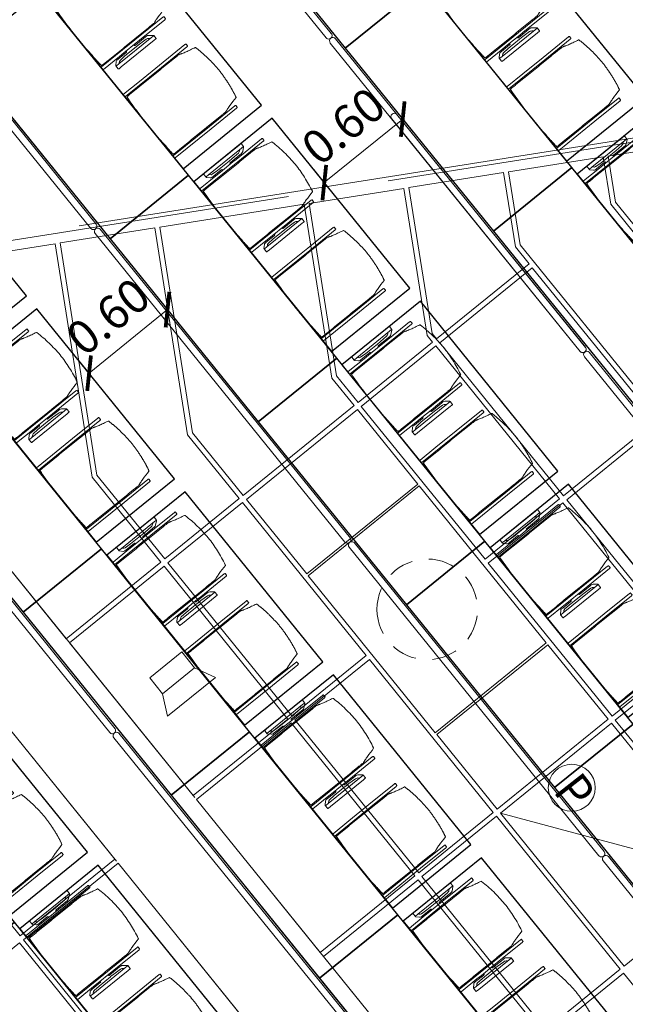
# Model space of a CAD drawing. Units: metres. Extents: x 6047 to 6509, y 343642 to 343961.
# Drawn here: x 6075 to 6079, y 343932 to 343938 of the extents above; entities that cross this region are included whole.
import ezdxf

# ---------------------------------------------------------------- set-up
doc = ezdxf.new("R2010")
doc.units = ezdxf.units.M
doc.header["$LTSCALE"] = 3
doc.header["$PDMODE"] = 35
doc.header["$PDSIZE"] = 0.3
for name, pattern in [('CONTINOUS', [0]), ('DASHED', [0.75, 0.5, -0.25]), ('MITTE', [2, 1.25, -0.25, 0.25, -0.25]), ('VERDECKT', [2.5, 2, -0.5])]:
    doc.linetypes.add(name, pattern=pattern)
doc.layers.get('0').update_dxf_attribs({"linetype": 'CONTINUOUS', "lineweight": 30})
doc.layers.get('Defpoints').update_dxf_attribs({"linetype": 'CONTINUOUS'})
for name, color, linetype, lineweight in [('A_00_Block', 214, 'CONTINUOUS', 0), ('A_01_Bebauung_Bestand', 7, 'CONTINUOUS', 20), ('A_03_DS_Deckensprung', 7, 'MITTE', 0), ('A_03_Geländer Brüstung', 7, 'CONTINUOUS', 0), ('A_03_Technik', 7, 'MITTE', 0), ('A_04_Bühne_Praktikabel_AN', 7, 'CONTINUOUS', 9), ('A_04_Möblierung_Lose', 7, 'CONTINUOUS', 5), ('A_06_DIM_Kotenschnur', 7, 'CONTINUOUS', 5)]:
    doc.layers.add(name, color=color, linetype=linetype, lineweight=lineweight)
for name, color, linetype, lineweight, true_color in [('A_03_DS_Deckenraster', 7, 'VERDECKT', 5, 0xcc0099), ('A_03_DS_Hängepunkte', 7, 'CONTINUOUS', 15, 0x200bda), ('A_03_Lautsprecher', 7, 'CONTINOUS', 15, 0x0066cc)]:
    doc.layers.add(name, color=color, linetype=linetype, lineweight=lineweight, true_color=true_color)
doc.styles.add('ISOCP', font='isocp.shx', dxfattribs={"width": 0.9})
doc.styles.get("Standard").update_dxf_attribs({"font": 'simplex.shx'})
doc.dimstyles.get("Standard").update_dxf_attribs({"dimtxt": 0.2, "dimasz": 0.15, "dimexe": 0.1, "dimexo": 0.0225, "dimgap": 0.09, "dimtad": 1, "dimzin": 0, "dimdsep": 46, "dimtxsty": 'Standard', "dimblk": 'ARCHTICK', "dimcen": 0.09, "dimclrd": 256, "dimclre": 256, "dimadec": 0, "dimazin": 0, "dimtfac": 1, "dimtofl": 0, "dimtmove": 0, "dimatfit": 3, "dimldrblk": 'ARCHTICK', "dimfxl": 0.12, "dimfxlon": 1, "dimtolj": 1, "dimtzin": 0, "dimlwd": 5, "dimlwe": 5, "dimarcsym": 0})

# ---------------------------------------------------------------- blocks, each defined once
blk = doc.blocks.new('C_Grundriss')
at = {"layer": 'A_03_DS_Deckensprung'}
blk.add_line((-6, -7.9692), (-14.4356, -22.5801), dxfattribs=at)
at = {"layer": 'A_04_Bühne_Praktikabel_AN'}
for p, q in [((-9.9261, -9.323), (0.4837, -9.323)), ((-10.4084, -11.123), (8.7555, -11.123)), ((-10.8907, -12.923), (10.8907, -12.923))]:
    blk.add_line(p, q, dxfattribs=at)
blk = doc.blocks.new('AUS_C')
at = {"layer": 'A_03_DS_Deckenraster', "linetype": 'DASHED', "ltscale": 10}
blk.add_circle((0, 0), 29.9, dxfattribs=at)
blk = doc.blocks.new('LS')
at = {"layer": 'A_03_Lautsprecher', "ltscale": 10}
for p, q in [((-12.24, 18.36), (-12.24, -18.36)), ((-12.24, 18.36), (0, 12.24)), ((-12.24, -18.36), (0, -12.24))]:
    blk.add_line(p, q, dxfattribs=at)
at = {"layer": 'A_03_Lautsprecher'}
blk.add_lwpolyline([(0, -12.24), (12.24, -12.24), (12.24, 12.24), (0, 12.24)], close=True, dxfattribs=at)
blk = doc.blocks.new('PZ')
at = {"layer": 'A_03_DS_Hängepunkte', "ltscale": 10}
blk.add_circle((0, 0), 14, dxfattribs=at)
at = {"layer": 'A_03_DS_Hängepunkte', "ltscale": 10, "style": 'ISOCP', "width": 0.9}
blk.add_text('P', height=21, dxfattribs=at).set_placement((-5.37, -10.43))
blk = doc.blocks.new('C_Deckenraster')
at = {"layer": 'A_03_DS_Deckenraster', "ltscale": 0.4}
for p, q in [((-3.5853, -3.4417), (-2.4152, -2.5928)), ((7.1996, -4.7967), (-7.2004, -4.7953)), ((7.1995, -5.3967), (-7.2005, -5.3953))]:
    blk.add_line(p, q, dxfattribs=at)
blk.add_lwpolyline([(-17.2173, -17.0138), (-15.467, -13.9829), (-14.4278, -14.583), (-6.0062, 0.0006), (6.0062, -0.0006), (14.4251, -14.5856), (15.4644, -13.9857), (17.7016, -17.8614)], dxfattribs=at)
for points in [[(-4.815, -0.0596), (-5.9716, -0.0594), (-6.2171, -0.4845), (-5.9765, -0.6234), (-4.8151, -0.6236)], [(-4.8001, -0.6536), (-5.9845, -0.6534), (-6.2321, -0.5105), (-6.5171, -1.0041), (-6.1373, -1.2234), (-4.8001, -1.2236)], [(-6.0151, -1.2534), (-6.1453, -1.2534), (-6.5321, -1.0301), (-6.8172, -1.5237), (-6.0574, -1.9624), (-6.0152, -1.9624)], [(-4.8151, -1.2536), (-5.9851, -1.2534), (-5.9852, -1.9624), (-4.8152, -1.9626)], [(-3.6151, -1.2387), (-4.7851, -1.2386), (-4.7852, -1.9626), (-3.6152, -1.9627)], [(-6.0152, -1.9924), (-6.0654, -1.9924), (-6.8322, -1.5497), (-7.1172, -2.0433), (-6.2182, -2.5624), (-6.0152, -2.5624)], [(-4.8152, -1.9926), (-5.9852, -1.9924), (-5.9852, -2.5624), (-4.8152, -2.5626)], [(-3.6152, -1.9927), (-4.7852, -1.9926), (-4.7852, -2.5626), (-3.6152, -2.5627)], [(-2.4152, -1.9928), (-3.5852, -1.9927), (-3.5852, -2.5627), (-2.4152, -2.5628)], [(-6.0152, -2.5924), (-6.2262, -2.5924), (-7.1322, -2.0693), (-7.5673, -2.8227), (-6.4958, -3.4414), (-6.0153, -3.4414)], [(-5.4152, -2.5925), (-5.9852, -2.5924), (-5.9853, -3.4414), (-5.4153, -3.4415)], [(-5.4003, -3.4415), (-5.4002, -2.5925), (-4.2002, -2.5926), (-4.2003, -3.4416)], [(-3.6152, -2.5927), (-4.1852, -2.5926), (-4.1853, -3.4416), (-3.6153, -3.4417)], [(-2.4152, -2.5928), (-3.5852, -2.5927), (-3.5853, -3.4417), (-2.4153, -3.4418)], [(-6.0153, -3.4714), (-6.5038, -3.4714), (-7.5823, -2.8486), (-7.8673, -3.3422), (-6.6566, -4.0414), (-6.0154, -4.0414)], [(-6.0154, -4.0714), (-6.6647, -4.0714), (-7.8823, -3.3682), (-8.3174, -4.1216), (-7.1507, -4.7953), (-6.0154, -4.7954)], [(-4.8153, -3.4716), (-5.9853, -3.4714), (-5.9854, -4.0414), (-4.8154, -4.0416)], [(-3.6153, -3.4717), (-4.7853, -3.4716), (-4.7854, -4.0416), (-3.6154, -4.0417)], [(-2.4153, -3.4718), (-3.5853, -3.4717), (-3.5854, -4.0417), (-2.4154, -4.0418)], [(-1.2153, -3.4719), (-2.3853, -3.4718), (-2.3854, -4.0418), (-1.2154, -4.0419)], [(-4.8154, -4.0716), (-5.9854, -4.0714), (-5.9854, -4.7954), (-4.8154, -4.7956)], [(-3.6154, -4.0717), (-4.7854, -4.0716), (-4.7854, -4.7956), (-3.6154, -4.7957)], [(-2.4154, -4.0718), (-3.5854, -4.0717), (-3.5854, -4.7957), (-2.4154, -4.7958)], [(-4.8155, -5.3956), (-5.9855, -5.3954), (-5.9856, -6.1194), (-4.8156, -6.1196)], [(-3.6155, -5.3957), (-4.7855, -5.3956), (-4.7856, -6.1196), (-3.6156, -6.1197)], [(-3.6156, -6.1497), (-4.7856, -6.1496), (-4.7856, -6.7196), (-3.6156, -6.7197)]]:
    blk.add_lwpolyline(points, close=True, dxfattribs=at)
at = {"layer": 'A_03_DS_Deckenraster', "ltscale": 10, "xscale": -0.009999999999999998, "yscale": 0.009999999999999998, "zscale": 0.009999999999999998, "rotation": 359.9946930111165}
blk.add_blockref('AUS_C', (-4.8003, -3.0171), dxfattribs=at)
at = {"layer": 'A_03_DS_Hängepunkte', "ltscale": 10, "xscale": 0.01000000000151472, "yscale": 0.01000000000151472, "zscale": 0.01000000000151472, "rotation": 359.1}
blk.add_blockref('PZ', (-3.4353, -3.0172), dxfattribs=at)
at = {"layer": 'A_03_Lautsprecher', "ltscale": 10, "xscale": -0.009999999999999998, "yscale": 0.009999999999999998, "zscale": 0.009999999999999998, "rotation": 359.9946930111165}
blk.add_blockref('LS', (-5.4004, -4.4335), dxfattribs=at)
blk = doc.blocks.new('Stuhl (mL) GR')
at = {"layer": 'A_04_Möblierung_Lose', "linetype": 'Continuous'}
for p, q in [((-24.4, 27.96), (-24.4, 47.35)), ((-24.36, 47.78), (-24.39, 47.39)), ((-22.84, 47.98), (-24.16, 47.98)), ((-24.16, 47.98), (-24.16, 47.97)), ((-22.84, 47.98), (-22.84, 47.97)), ((-22.61, 47.39), (-22.64, 47.78)), ((-22.6, 47.35), (-22.6, 27.96)), ((22.6, 0.44), (22.6, 47.35)), ((22.64, 47.78), (22.61, 47.39)), ((24.16, 47.98), (22.84, 47.98)), ((22.84, 47.98), (22.84, 47.97)), ((24.16, 47.98), (24.16, 47.97)), ((24.39, 47.39), (24.36, 47.78)), ((24.4, 47.35), (24.4, 27.96)), ((-29.9, 34.68), (-29.9, 36.09)), ((-27.55, 36.26), (-29.77, 36.26)), ((-27.6, 34.68), (-27.6, 36.2)), ((-27.24, 36.04), (-25.56, 33.97)), ((-22, 40.62), (-22, 39.8)), ((22, 40.71), (22, 39.9)), ((27.24, 36.04), (25.56, 33.97)), ((29.77, 36.26), (27.55, 36.26)), ((27.6, 34.68), (27.6, 36.2)), ((29.9, 34.68), (29.9, 36.09)), ((-29.9, 9.47), (-29.9, 34.68)), ((-27.6, 9.47), (-27.6, 34.68)), ((-27.34, 33.18), (-27.6, 33.44)), ((-26.2, 26.52), (-26.45, 31.41)), ((-25.1, 32.79), (-25.1, 24.2)), ((25.1, 32.79), (25.1, 31.93)), ((25.1, 31.93), (25.1, 24.2)), ((26.2, 26.52), (26.45, 31.41)), ((27.34, 33.18), (27.6, 33.44)), ((27.6, 9.47), (27.6, 34.68)), ((29.9, 9.47), (29.9, 34.68)), ((-26.2, 24.2), (-26.2, 26.52)), ((-26.2, 15.3), (-26.2, 24.2)), ((-25.1, 24.2), (-25.1, 24)), ((-25.1, 24), (-25.1, 23.93)), ((-24.8, 23.63), (-24.4, 23.63)), ((-24.4, 25.51), (-24.4, 27.96)), ((-24.4, 15.98), (-24.4, 25.51)), ((-22.6, 27.96), (-22.6, 0.44)), ((24.4, 27.96), (24.4, 25.51)), ((24.4, 25.51), (24.4, 15.98)), ((24.8, 23.63), (24.4, 23.63)), ((25.1, 24.2), (25.1, 24)), ((25.1, 24), (25.1, 23.93)), ((26.2, 24.2), (26.2, 26.52)), ((26.2, 24), (26.2, 24.2)), ((26.2, 15.3), (26.2, 24)), ((-24.8, 17.68), (-24.4, 17.68)), ((24.8, 17.68), (24.4, 17.68)), ((-26.45, 11.41), (-26.2, 15.3)), ((-25.1, 17.38), (-25.1, 17.33)), ((-25.1, 17.33), (-25.1, 17.17)), ((-25.1, 17.17), (-25.1, 10.99)), ((-24.4, 12.57), (-24.4, 15.98)), ((-24.4, 0.44), (-24.4, 12.57)), ((24.4, 15.98), (24.4, 12.57)), ((24.4, 12.57), (24.4, 0.44)), ((25.1, 17.38), (25.1, 17.17)), ((25.1, 17.17), (25.1, 10.99)), ((26.45, 11.41), (26.2, 15.3)), ((-29.9, 7.85), (-29.9, 9.47)), ((-29.58, 7.45), (-27.42, 7.45)), ((-27.6, 9.79), (-27.34, 9.99)), ((-27.6, 7.67), (-27.6, 9.47)), ((-25.56, 9.14), (-27.16, 7.57)), ((-25.1, 10.99), (-25.1, 10.09)), ((25.1, 10.99), (25.1, 10.09)), ((25.56, 9.14), (27.16, 7.57)), ((27.6, 9.79), (27.34, 9.99)), ((27.42, 7.45), (29.58, 7.45)), ((27.6, 7.67), (27.6, 9.47)), ((29.9, 7.85), (29.9, 9.47)), ((-24.39, 0.38), (-24.37, 0.24)), ((-24.17, 0.06), (-24.17, 0.07)), ((-24.17, 0.06), (-22.83, 0.06)), ((-22.83, 0.06), (-22.83, 0.07)), ((-22.63, 0.24), (-22.61, 0.38)), ((22.61, 0.38), (22.63, 0.24)), ((22.83, 0.06), (22.83, 0.07)), ((22.83, 0.06), (24.17, 0.06)), ((24.17, 0.06), (24.17, 0.07)), ((24.37, 0.24), (24.39, 0.38))]:
    blk.add_line(p, q, dxfattribs=at)
at = {"layer": 'A_04_Möblierung_Lose'}
for points in [[(-24.39, 47.39), (-24.4, 47.35)], [(-22.61, 47.39), (-22.6, 47.35)], [(22.61, 47.39), (22.6, 47.35)], [(24.4, 47.35), (24.39, 47.39)], [(-24.39, 0.38), (-24.4, 0.44)], [(-22.61, 0.38), (-22.6, 0.44)], [(22.6, 0.44), (22.61, 0.38)], [(24.39, 0.38), (24.4, 0.44)]]:
    blk.add_lwpolyline(points, dxfattribs=at)
at = {"layer": 'A_04_Möblierung_Lose', "linetype": 'Continuous'}
for centre, major_axis, ratio, start_param, end_param in [((-27.52, 34.46), (0.11, -1.8), 0.412192, 2.618158, 2.867609), ((27.52, 34.46), (0.11, 1.8), 0.412192, 0.273984, 0.523435), ((-34.45, 31.3), (8, 0), 0.513216, 0.026437, 0.475695), ((-31.1, 32.79), (6, 0), 0.513216, 0, 0.394791), ((31.1, 32.79), (6, 0), 0.513216, 2.746802, 3.141593), ((34.45, 31.3), (8, 0), 0.513216, 2.665897, 3.115155), ((-24.8, 23.93), (0.3, 0), 0.992397, 3.141593, 4.712389), ((24.8, 23.93), (-0.3, 0), 0.992397, 1.570796, 3.141593), ((-24.8, 17.38), (-0.3, 0), 0.992397, 4.712389, 6.283185), ((24.8, 17.38), (0.3, 0), 0.992397, 0, 1.570796), ((-29.69, 9.25), (0.15, -1.8), 0.508472, 6.169443, 6.239649), ((-27.52, 9.25), (0.11, -1.8), 0.412192, 6.259426, 6.626764), ((-34.45, 11.49), (8, 0), 0.409378, 5.80749, 6.256748), ((-31.1, 10.09), (6, 0), 0.409378, 5.888394, 6.283185), ((31.1, 10.09), (6, 0), 0.409378, 3.141593, 3.536384), ((34.45, 11.49), (8, 0), 0.409378, 3.16803, 3.617288), ((27.52, 9.25), (0.11, 1.8), 0.412192, 2.798014, 3.165352), ((29.69, 9.25), (0.15, 1.8), 0.508472, 3.185129, 3.255335)]:
    blk.add_ellipse(centre, major_axis=major_axis, ratio=ratio, start_param=start_param, end_param=end_param, dxfattribs=at)
for points, knots in [([(18.89, 51.27), (17.34, 51.65), (15.79, 51.96), (12.65, 52.5), (11.08, 52.72), (7.92, 53.08), (6.34, 53.22), (3.16, 53.43), (1.57, 53.5), (-1.6, 53.48), (-3.19, 53.4), (-6.36, 53.17), (-7.95, 53.02), (-11.1, 52.64), (-12.67, 52.41), (-15.8, 51.85), (-17.35, 51.53), (-18.9, 51.14)], [0, 0, 0, 0, 0.125, 0.125, 0.25, 0.25, 0.375, 0.375, 0.5, 0.5, 0.625, 0.625, 0.75, 0.75, 0.875, 0.875, 1, 1, 1, 1]), ([(-19.18, 50.99), (-19.42, 49.97), (-19.66, 48.92), (-20.14, 46.93), (-20.38, 45.97), (-20.85, 44.26), (-21.08, 43.5), (-21.37, 42.63), (-21.42, 42.47), (-21.51, 42.23), (-21.54, 42.16), (-21.59, 42.02), (-21.62, 41.96), (-21.68, 41.83), (-21.7, 41.76), (-21.76, 41.57), (-21.79, 41.45), (-21.88, 41.09), (-21.94, 40.92), (-22, 40.62)], [0, 0, 0, 0, 0.25, 0.25, 0.5, 0.5, 0.75, 0.75, 0.8125, 0.8125, 0.84375, 0.84375, 0.875, 0.875, 0.90625, 0.90625, 0.9375, 0.9375, 1, 1, 1, 1]), ([(-19.18, 50.99), (-19.18, 51), (-19.17, 51.01), (-19.14, 51.04), (-19.13, 51.05), (-19.08, 51.07), (-19.06, 51.08), (-19, 51.11), (-18.97, 51.12), (-18.92, 51.13), (-18.91, 51.13), (-18.9, 51.14)], [0, 0, 0, 0, 0.224004, 0.224004, 0.447802, 0.447802, 0.675436, 0.675436, 0.911307, 0.911307, 1, 1, 1, 1]), ([(18.89, 51.27), (18.92, 51.26), (18.95, 51.26), (19, 51.24), (19.03, 51.23), (19.09, 51.2), (19.11, 51.19), (19.15, 51.17), (19.16, 51.16), (19.17, 51.14), (19.17, 51.14), (19.17, 51.13)], [0, 0, 0, 0, 0.185773, 0.185773, 0.427403, 0.427403, 0.668474, 0.668474, 0.90083, 0.90083, 1, 1, 1, 1]), ([(22, 40.71), (21.94, 41.04), (21.88, 41.23), (21.79, 41.58), (21.76, 41.7), (21.7, 41.89), (21.67, 41.96), (21.62, 42.08), (21.59, 42.13), (21.54, 42.27), (21.51, 42.34), (21.42, 42.58), (21.37, 42.75), (21.08, 43.63), (20.85, 44.38), (20.14, 46.95), (19.66, 49.11), (19.17, 51.13)], [0, 0, 0, 0, 0.0625, 0.0625, 0.09375, 0.09375, 0.125, 0.125, 0.15625, 0.15625, 0.1875, 0.1875, 0.25, 0.25, 0.5, 0.5, 1, 1, 1, 1]), ([(-29.78, 36.26), (-29.8, 36.26), (-29.82, 36.26), (-29.88, 36.22), (-29.9, 36.17), (-29.9, 36.09)], [0, 0, 0, 0, 0.288851, 0.288851, 1, 1, 1, 1]), ([(-22, 39.8), (-22, 39.68), (-22, 39.54), (-22, 39.17), (-22, 38.94), (-22, 38.38), (-22, 38.04), (-22, 37.31), (-22, 36.89), (-22, 36.04), (-22, 35.61), (-22, 34.76), (-22, 34.33), (-22, 33.05), (-22, 32.2), (-22, 27.95), (-22, 24.55), (-22, 19.45), (-22, 17.76), (-22, 14.36), (-22, 12.67), (-22, 10.12), (-22, 9.27), (-22, 7.57), (-22, 6.72), (-22, 5.45), (-22, 5.02), (-22, 4.16), (-22, 3.73), (-22, 3.12), (-22, 2.92), (-22, 2.53), (-22, 2.33), (-22, 1.77), (-22, 1.43), (-22, 1.12)], [0, 0, 0, 0, 0.03125, 0.03125, 0.0625, 0.0625, 0.09375, 0.09375, 0.125, 0.125, 0.15625, 0.15625, 0.1875, 0.1875, 0.25, 0.25, 0.5, 0.5, 0.625, 0.625, 0.75, 0.75, 0.8125, 0.8125, 0.875, 0.875, 0.90625, 0.90625, 0.9375, 0.9375, 0.953125, 0.953125, 0.96875, 0.96875, 1, 1, 1, 1]), ([(22, 1.12), (22, 1.43), (22, 1.77), (22, 2.33), (22, 2.52), (22, 2.92), (22, 3.12), (22, 3.73), (22, 4.16), (22, 5.02), (22, 5.44), (22, 7.57), (22, 9.27), (22, 12.66), (22, 14.35), (22, 17.74), (22, 19.44), (22, 22.83), (22, 24.53), (22, 27.07), (22, 27.92), (22, 29.61), (22, 30.46), (22, 32.16), (22, 33.01), (22, 34.28), (22, 34.71), (22, 35.56), (22, 35.99), (22, 36.83), (22, 37.25), (22, 38.01), (22, 38.35), (22, 38.95), (22, 39.2), (22, 39.61), (22, 39.77), (22, 39.9)], [0, 0, 0, 0, 0.03125, 0.03125, 0.046875, 0.046875, 0.0625, 0.0625, 0.09375, 0.09375, 0.125, 0.125, 0.25, 0.25, 0.375, 0.375, 0.5, 0.5, 0.625, 0.625, 0.6875, 0.6875, 0.75, 0.75, 0.8125, 0.8125, 0.84375, 0.84375, 0.875, 0.875, 0.90625, 0.90625, 0.9375, 0.9375, 0.96875, 0.96875, 1, 1, 1, 1]), ([(29.78, 36.26), (29.8, 36.26), (29.82, 36.26), (29.88, 36.22), (29.9, 36.17), (29.9, 36.09)], [0, 0, 0, 0, 0.288851, 0.288851, 1, 1, 1, 1]), ([(-29.9, 7.85), (-29.9, 7.73), (-29.88, 7.64), (-29.8, 7.5), (-29.73, 7.46), (-29.64, 7.45)], [0, 0, 0, 0, 0.5, 0.5, 1, 1, 1, 1]), ([(29.9, 7.85), (29.9, 7.73), (29.88, 7.64), (29.8, 7.5), (29.73, 7.46), (29.64, 7.45)], [0, 0, 0, 0, 0.5, 0.5, 1, 1, 1, 1]), ([(-22, 1.12), (-22, 1.1), (-21.99, 1.08), (-21.97, 1.03), (-21.96, 1.01), (-21.91, 0.97), (-21.89, 0.96), (-21.83, 0.93), (-21.8, 0.92), (-21.76, 0.92), (-21.75, 0.91), (-21.74, 0.91)], [0, 0, 0, 0, 0.234724, 0.234724, 0.469461, 0.469461, 0.704013, 0.704013, 0.938475, 0.938475, 1, 1, 1, 1]), ([(-21.74, 0.91), (-19.94, 0.74), (-18.13, 0.63), (-14.51, 0.41), (-12.7, 0.33), (-9.08, 0.17), (-7.27, 0.09), (-3.63, 0), (-1.82, 0), (1.82, 0), (3.64, 0), (7.27, 0.09), (9.08, 0.17), (12.71, 0.33), (14.52, 0.42), (17.23, 0.58), (18.13, 0.64), (19.94, 0.76), (20.84, 0.83), (21.74, 0.91)], [0, 0, 0, 0, 0.125, 0.125, 0.25, 0.25, 0.375, 0.375, 0.5, 0.5, 0.625, 0.625, 0.75, 0.75, 0.875, 0.875, 0.9375, 0.9375, 1, 1, 1, 1]), ([(21.74, 0.91), (21.77, 0.92), (21.81, 0.92), (21.87, 0.94), (21.89, 0.96), (21.94, 0.99), (21.96, 1.01), (21.99, 1.06), (22, 1.08), (22, 1.11), (22, 1.12), (22, 1.12)], [0, 0, 0, 0, 0.234448, 0.234448, 0.468896, 0.468896, 0.703347, 0.703347, 0.937838, 0.937838, 1, 1, 1, 1])]:
    blk.add_open_spline(points, degree=3, knots=knots, dxfattribs=at)
for points in [[(-24.16, 47.97), (-24.17, 47.97), (-24.19, 47.97), (-24.21, 47.96), (-24.24, 47.95), (-24.27, 47.94), (-24.29, 47.92), (-24.31, 47.9), (-24.33, 47.88), (-24.34, 47.85), (-24.35, 47.83), (-24.36, 47.8), (-24.36, 47.78), (-24.36, 47.77)], [(-22.64, 47.77), (-22.64, 47.78), (-22.64, 47.8), (-22.65, 47.83), (-22.66, 47.85), (-22.67, 47.88), (-22.69, 47.9), (-22.71, 47.92), (-22.73, 47.94), (-22.76, 47.95), (-22.79, 47.96), (-22.81, 47.97), (-22.83, 47.97), (-22.84, 47.97)], [(22.84, 47.97), (22.83, 47.97), (22.81, 47.97), (22.79, 47.96), (22.76, 47.95), (22.73, 47.94), (22.71, 47.92), (22.69, 47.9), (22.67, 47.88), (22.66, 47.85), (22.65, 47.83), (22.64, 47.8), (22.64, 47.78), (22.64, 47.77)], [(24.36, 47.77), (24.36, 47.78), (24.36, 47.8), (24.35, 47.83), (24.34, 47.85), (24.33, 47.88), (24.31, 47.9), (24.29, 47.92), (24.27, 47.94), (24.24, 47.95), (24.21, 47.96), (24.19, 47.97), (24.17, 47.97), (24.16, 47.97)], [(-27.6, 36.2), (-27.6, 36.28), (-27.54, 36.28), (-27.42, 36.2)], [(27.6, 36.2), (27.6, 36.28), (27.54, 36.28), (27.42, 36.2)], [(-27.42, 7.45), (-27.54, 7.45), (-27.6, 7.52), (-27.6, 7.67)], [(27.42, 7.45), (27.54, 7.45), (27.6, 7.52), (27.6, 7.67)], [(-24.37, 0.27), (-24.37, 0.26), (-24.37, 0.24), (-24.36, 0.21), (-24.35, 0.18), (-24.34, 0.16), (-24.32, 0.13), (-24.3, 0.11), (-24.28, 0.1), (-24.25, 0.08), (-24.22, 0.07), (-24.2, 0.07), (-24.18, 0.07), (-24.17, 0.07)], [(-22.83, 0.07), (-22.82, 0.07), (-22.8, 0.07), (-22.77, 0.07), (-22.75, 0.08), (-22.72, 0.1), (-22.7, 0.11), (-22.68, 0.13), (-22.66, 0.16), (-22.65, 0.18), (-22.64, 0.21), (-22.63, 0.24), (-22.63, 0.26), (-22.63, 0.27)], [(22.63, 0.27), (22.63, 0.26), (22.63, 0.24), (22.64, 0.21), (22.65, 0.18), (22.66, 0.16), (22.68, 0.13), (22.7, 0.11), (22.72, 0.1), (22.75, 0.08), (22.78, 0.07), (22.8, 0.07), (22.82, 0.07), (22.83, 0.07)], [(24.17, 0.07), (24.18, 0.07), (24.2, 0.07), (24.23, 0.07), (24.25, 0.08), (24.28, 0.1), (24.3, 0.11), (24.32, 0.13), (24.34, 0.16), (24.35, 0.18), (24.36, 0.21), (24.37, 0.24), (24.37, 0.26), (24.37, 0.27)]]:
    blk.add_open_spline(points, degree=3, dxfattribs=at)
blk = doc.blocks.new('Stuhl (oL) GR')
at = {"linetype": 'Continuous'}
for p, q in [((-24.4, 27.96), (-24.4, 47.35)), ((-24.36, 47.79), (-24.39, 47.39)), ((-22.84, 47.98), (-24.16, 47.98)), ((-24.16, 47.98), (-24.16, 47.98)), ((-22.84, 47.98), (-22.84, 47.98)), ((22.6, 27.96), (22.6, 47.35)), ((22.64, 47.79), (22.61, 47.39)), ((24.16, 47.98), (22.84, 47.98)), ((22.84, 47.98), (22.84, 47.98)), ((24.16, 47.98), (24.16, 47.98)), ((24.39, 47.39), (24.36, 47.79)), ((-22, 40.62), (-22, 39.8)), ((22, 40.71), (22, 39.9)), ((-24.4, 12.58), (-24.4, 27.96)), ((22.6, 0.44), (22.6, 27.96)), ((24.4, 27.96), (24.4, 0.44)), ((-24.4, 0.44), (-24.4, 12.58)), ((-24.39, 0.39), (-24.37, 0.25)), ((-24.17, 0.07), (-22.83, 0.07)), ((-24.17, 0.07), (-24.17, 0.07)), ((-22.83, 0.07), (-22.83, 0.07)), ((22.61, 0.39), (22.63, 0.25)), ((22.83, 0.07), (24.17, 0.07)), ((22.83, 0.07), (22.83, 0.07)), ((24.17, 0.07), (24.17, 0.07)), ((24.37, 0.25), (24.39, 0.39))]:
    blk.add_line(p, q, dxfattribs=at)
for points in [[(18.89, 51.27), (18.6, 51.34), (18.31, 51.41), (18.02, 51.48), (17.73, 51.54), (17.44, 51.61), (17.15, 51.67), (16.86, 51.73), (16.56, 51.79), (16.27, 51.85), (15.98, 51.91), (15.69, 51.96), (15.39, 52.02), (15.1, 52.07), (14.81, 52.12), (14.51, 52.18), (14.22, 52.23), (13.93, 52.28), (13.63, 52.33), (13.34, 52.37), (13.04, 52.42), (12.75, 52.47), (12.46, 52.51), (12.16, 52.56), (11.87, 52.6), (11.57, 52.64), (11.28, 52.68), (10.98, 52.72), (10.69, 52.76), (10.39, 52.79), (10.09, 52.83), (9.8, 52.87), (9.5, 52.9), (9.21, 52.93), (8.91, 52.97), (8.61, 53), (8.32, 53.03), (8.02, 53.06), (7.72, 53.09), (7.43, 53.11), (7.13, 53.14), (6.83, 53.17), (6.53, 53.19), (6.24, 53.22), (5.94, 53.24), (5.64, 53.26), (5.34, 53.28), (5.05, 53.31), (4.75, 53.33), (4.45, 53.35), (4.15, 53.36), (3.85, 53.38), (3.56, 53.4), (3.26, 53.41), (2.96, 53.43), (2.66, 53.44), (2.37, 53.45), (2.07, 53.46), (1.77, 53.47), (1.47, 53.48), (1.18, 53.48), (0.88, 53.49), (0.58, 53.49), (0.28, 53.49), (-0.01, 53.49), (-0.31, 53.49), (-0.61, 53.48), (-0.91, 53.48), (-1.2, 53.47), (-1.5, 53.46), (-1.8, 53.45), (-2.1, 53.44), (-2.39, 53.43), (-2.69, 53.41), (-2.99, 53.4), (-3.29, 53.38), (-3.58, 53.36), (-3.88, 53.35), (-4.18, 53.33), (-4.48, 53.31), (-4.77, 53.29), (-5.07, 53.26), (-5.37, 53.24), (-5.67, 53.22), (-5.96, 53.19), (-6.26, 53.17), (-6.56, 53.14), (-6.86, 53.12), (-7.15, 53.09), (-7.45, 53.06), (-7.75, 53.03), (-8.04, 53), (-8.34, 52.97), (-8.64, 52.94), (-8.93, 52.9), (-9.23, 52.87), (-9.52, 52.83), (-9.82, 52.8), (-10.12, 52.76), (-10.41, 52.72), (-10.71, 52.68), (-11, 52.64), (-11.3, 52.6), (-11.59, 52.56), (-11.89, 52.52), (-12.18, 52.47), (-12.47, 52.43), (-12.77, 52.38), (-13.06, 52.33), (-13.36, 52.28), (-13.65, 52.23), (-13.94, 52.18), (-14.24, 52.13), (-14.53, 52.08), (-14.82, 52.02), (-15.11, 51.97), (-15.41, 51.91), (-15.7, 51.86), (-15.99, 51.8), (-16.28, 51.74), (-16.57, 51.68), (-16.86, 51.61), (-17.16, 51.55), (-17.45, 51.48), (-17.74, 51.42), (-18.03, 51.35), (-18.32, 51.28), (-18.61, 51.21), (-18.9, 51.14)], [(-22.64, 47.79), (-22.61, 47.39), (-22.6, 47.35), (-22.6, 27.96), (-22.6, 0.44), (-22.61, 0.39), (-22.63, 0.25)], [(22.61, 47.39), (22.6, 47.35)], [(24.39, 47.39), (24.4, 47.35)], [(24.4, 47.35), (24.4, 27.96)], [(-24.39, 0.39), (-24.4, 0.44)], [(22.61, 0.39), (22.6, 0.44)], [(24.39, 0.39), (24.4, 0.44)]]:
    blk.add_lwpolyline(points, dxfattribs=at)
blk.add_lwpolyline([(-24.39, 47.39), (-24.4, 47.35)])
for points in [[(-24.16, 47.98), (-24.17, 47.98), (-24.19, 47.97), (-24.21, 47.97), (-24.24, 47.96), (-24.27, 47.95), (-24.29, 47.93), (-24.31, 47.91), (-24.33, 47.89), (-24.34, 47.86), (-24.35, 47.83), (-24.36, 47.81), (-24.36, 47.79), (-24.36, 47.78)], [(-22.64, 47.78), (-22.64, 47.79), (-22.64, 47.81), (-22.65, 47.83), (-22.66, 47.86), (-22.67, 47.89), (-22.69, 47.91), (-22.71, 47.93), (-22.73, 47.95), (-22.76, 47.96), (-22.79, 47.97), (-22.81, 47.97), (-22.83, 47.98), (-22.84, 47.98)], [(22.84, 47.98), (22.83, 47.98), (22.81, 47.97), (22.79, 47.97), (22.76, 47.96), (22.73, 47.95), (22.71, 47.93), (22.69, 47.91), (22.67, 47.89), (22.66, 47.86), (22.65, 47.83), (22.64, 47.81), (22.64, 47.79), (22.64, 47.78)], [(24.36, 47.78), (24.36, 47.79), (24.36, 47.81), (24.35, 47.83), (24.34, 47.86), (24.33, 47.89), (24.31, 47.91), (24.29, 47.93), (24.27, 47.95), (24.24, 47.96), (24.21, 47.97), (24.19, 47.97), (24.17, 47.98), (24.16, 47.98)], [(-24.37, 0.27), (-24.37, 0.26), (-24.37, 0.24), (-24.36, 0.22), (-24.35, 0.19), (-24.34, 0.16), (-24.32, 0.14), (-24.3, 0.12), (-24.28, 0.1), (-24.25, 0.09), (-24.22, 0.08), (-24.2, 0.07), (-24.18, 0.07), (-24.17, 0.07)], [(-22.83, 0.07), (-22.82, 0.07), (-22.8, 0.07), (-22.77, 0.08), (-22.75, 0.09), (-22.72, 0.1), (-22.7, 0.12), (-22.68, 0.14), (-22.66, 0.16), (-22.65, 0.19), (-22.64, 0.22), (-22.63, 0.24), (-22.63, 0.26), (-22.63, 0.27)], [(22.63, 0.27), (22.63, 0.26), (22.63, 0.24), (22.64, 0.22), (22.65, 0.19), (22.66, 0.16), (22.68, 0.14), (22.7, 0.12), (22.72, 0.1), (22.75, 0.09), (22.78, 0.08), (22.8, 0.07), (22.82, 0.07), (22.83, 0.07)], [(24.17, 0.07), (24.18, 0.07), (24.2, 0.07), (24.23, 0.08), (24.25, 0.09), (24.28, 0.1), (24.3, 0.12), (24.32, 0.14), (24.34, 0.16), (24.35, 0.19), (24.36, 0.22), (24.37, 0.24), (24.37, 0.26), (24.37, 0.27)]]:
    blk.add_open_spline(points, degree=3, dxfattribs=at)
for points, knots in [([(-19.18, 50.99), (-19.42, 49.97), (-19.66, 48.92), (-20.14, 46.93), (-20.38, 45.97), (-20.85, 44.26), (-21.08, 43.5), (-21.37, 42.63), (-21.42, 42.47), (-21.51, 42.23), (-21.54, 42.16), (-21.59, 42.02), (-21.62, 41.96), (-21.68, 41.83), (-21.7, 41.76), (-21.76, 41.57), (-21.79, 41.45), (-21.88, 41.09), (-21.94, 40.92), (-22, 40.62)], [0, 0, 0, 0, 0.25, 0.25, 0.5, 0.5, 0.75, 0.75, 0.8125, 0.8125, 0.84375, 0.84375, 0.875, 0.875, 0.90625, 0.90625, 0.9375, 0.9375, 1, 1, 1, 1]), ([(-19.18, 50.99), (-19.18, 51), (-19.17, 51.01), (-19.14, 51.04), (-19.13, 51.05), (-19.08, 51.07), (-19.06, 51.08), (-19, 51.11), (-18.97, 51.12), (-18.92, 51.13), (-18.91, 51.13), (-18.9, 51.14)], [0, 0, 0, 0, 0.224004, 0.224004, 0.447802, 0.447802, 0.675436, 0.675436, 0.911307, 0.911307, 1, 1, 1, 1]), ([(18.89, 51.27), (18.92, 51.26), (18.95, 51.26), (19, 51.24), (19.03, 51.23), (19.09, 51.2), (19.11, 51.19), (19.15, 51.17), (19.16, 51.16), (19.17, 51.14), (19.17, 51.14), (19.17, 51.13)], [0, 0, 0, 0, 0.185773, 0.185773, 0.427403, 0.427403, 0.668474, 0.668474, 0.90083, 0.90083, 1, 1, 1, 1]), ([(22, 40.71), (21.94, 41.04), (21.88, 41.23), (21.79, 41.58), (21.76, 41.7), (21.7, 41.89), (21.67, 41.96), (21.62, 42.08), (21.59, 42.13), (21.54, 42.27), (21.51, 42.34), (21.42, 42.58), (21.37, 42.75), (21.08, 43.63), (20.85, 44.38), (20.14, 46.95), (19.66, 49.11), (19.17, 51.13)], [0, 0, 0, 0, 0.0625, 0.0625, 0.09375, 0.09375, 0.125, 0.125, 0.15625, 0.15625, 0.1875, 0.1875, 0.25, 0.25, 0.5, 0.5, 1, 1, 1, 1]), ([(-22, 39.8), (-22, 39.68), (-22, 39.54), (-22, 39.17), (-22, 38.94), (-22, 38.38), (-22, 38.04), (-22, 37.31), (-22, 36.89), (-22, 36.04), (-22, 35.61), (-22, 34.76), (-22, 34.33), (-22, 33.05), (-22, 32.2), (-22, 27.95), (-22, 24.55), (-22, 19.45), (-22, 17.76), (-22, 14.36), (-22, 12.67), (-22, 10.12), (-22, 9.27), (-22, 7.57), (-22, 6.72), (-22, 5.45), (-22, 5.02), (-22, 4.16), (-22, 3.73), (-22, 3.12), (-22, 2.92), (-22, 2.53), (-22, 2.33), (-22, 1.77), (-22, 1.43), (-22, 1.12)], [0, 0, 0, 0, 0.03125, 0.03125, 0.0625, 0.0625, 0.09375, 0.09375, 0.125, 0.125, 0.15625, 0.15625, 0.1875, 0.1875, 0.25, 0.25, 0.5, 0.5, 0.625, 0.625, 0.75, 0.75, 0.8125, 0.8125, 0.875, 0.875, 0.90625, 0.90625, 0.9375, 0.9375, 0.953125, 0.953125, 0.96875, 0.96875, 1, 1, 1, 1]), ([(22, 1.12), (22, 1.43), (22, 1.77), (22, 2.33), (22, 2.52), (22, 2.92), (22, 3.12), (22, 3.73), (22, 4.16), (22, 5.02), (22, 5.44), (22, 7.57), (22, 9.27), (22, 12.66), (22, 14.35), (22, 17.74), (22, 19.44), (22, 22.83), (22, 24.53), (22, 27.07), (22, 27.92), (22, 29.61), (22, 30.46), (22, 32.16), (22, 33.01), (22, 34.28), (22, 34.71), (22, 35.56), (22, 35.99), (22, 36.83), (22, 37.25), (22, 38.01), (22, 38.35), (22, 38.95), (22, 39.2), (22, 39.61), (22, 39.77), (22, 39.9)], [0, 0, 0, 0, 0.03125, 0.03125, 0.046875, 0.046875, 0.0625, 0.0625, 0.09375, 0.09375, 0.125, 0.125, 0.25, 0.25, 0.375, 0.375, 0.5, 0.5, 0.625, 0.625, 0.6875, 0.6875, 0.75, 0.75, 0.8125, 0.8125, 0.84375, 0.84375, 0.875, 0.875, 0.90625, 0.90625, 0.9375, 0.9375, 0.96875, 0.96875, 1, 1, 1, 1]), ([(-22, 1.12), (-22, 1.1), (-21.99, 1.08), (-21.97, 1.03), (-21.96, 1.01), (-21.91, 0.97), (-21.89, 0.96), (-21.83, 0.93), (-21.8, 0.92), (-21.76, 0.92), (-21.75, 0.91), (-21.74, 0.91)], [0, 0, 0, 0, 0.234724, 0.234724, 0.469461, 0.469461, 0.704013, 0.704013, 0.938475, 0.938475, 1, 1, 1, 1]), ([(-21.74, 0.91), (-19.94, 0.74), (-18.13, 0.63), (-14.51, 0.41), (-12.7, 0.33), (-9.08, 0.17), (-7.27, 0.09), (-3.63, 0), (-1.82, 0), (1.82, 0), (3.64, 0), (7.27, 0.09), (9.08, 0.17), (12.71, 0.33), (14.52, 0.42), (17.23, 0.58), (18.13, 0.64), (19.94, 0.76), (20.84, 0.83), (21.74, 0.91)], [0, 0, 0, 0, 0.125, 0.125, 0.25, 0.25, 0.375, 0.375, 0.5, 0.5, 0.625, 0.625, 0.75, 0.75, 0.875, 0.875, 0.9375, 0.9375, 1, 1, 1, 1]), ([(21.74, 0.91), (21.77, 0.92), (21.81, 0.92), (21.87, 0.94), (21.89, 0.96), (21.94, 0.99), (21.96, 1.01), (21.99, 1.06), (22, 1.08), (22, 1.11), (22, 1.12), (22, 1.12)], [0, 0, 0, 0, 0.234448, 0.234448, 0.468896, 0.468896, 0.703347, 0.703347, 0.937838, 0.937838, 1, 1, 1, 1])]:
    blk.add_open_spline(points, degree=3, knots=knots, dxfattribs=at)
blk = doc.blocks.new('Tisch 2PAX')
at = {"layer": 'A_04_Möblierung_Lose', "color": 30, "lineweight": -3, "true_color": 0xff8c1a}
for points in [[(5, 60), (135, 60), (135, 120), (5, 120)], [(0, 0), (140, 0), (140, 60), (0, 60)]]:
    blk.add_lwpolyline(points, close=True, dxfattribs=at)
at = {"layer": 'A_04_Möblierung_Lose'}
for name, p in [('Stuhl (mL) GR', (34.9, 59.94)), ('Stuhl (oL) GR', (102.7, 59.93))]:
    blk.add_blockref(name, p, dxfattribs=at)
blk = doc.blocks.new('_ArchTick')
at = {"color": 0, "linetype": 'ByBlock', "const_width": 0.15}
blk.add_lwpolyline([(-0.5, -0.5), (0.5, 0.5)], dxfattribs=at)
blk = doc.blocks.new('*D43')
at = {"layer": 'A_06_DIM_Kotenschnur', "lineweight": 5, "transparency": 16777216}
for p, q in [((-7.1574, -5.4001), (-7.0574, -5.4001)), ((-7.1574, -5.4001), (-7.1574, -6.0002)), ((-7.1574, -6.0002), (-7.2574, -6.0002))]:
    blk.add_line(p, q, dxfattribs=at)
at = {"layer": 'Defpoints', "color": 0, "transparency": 16777216}
for p in [(-7.1574, -5.4001), (-7.1574, -6.0002), (-7.1574, -6.0002)]:
    blk.add_point(p, dxfattribs=at)
at = {"layer": 'A_06_DIM_Kotenschnur', "lineweight": 5, "transparency": 16777216, "xscale": 0.15, "yscale": 0.15, "zscale": 0.15}
for p, rotation in [((-7.1574, -5.4001), 90), ((-7.1574, -6.0002), 270)]:
    blk.add_blockref('_ArchTick', p, dxfattribs=dict(at, rotation=rotation))
at = {"layer": 'A_06_DIM_Kotenschnur', "color": 0, "transparency": 16777216, "insert": (-7.3474, -5.7002), "char_height": 0.2, "attachment_point": 5, "rotation": 90}
blk.add_mtext('\\A1;0.60', dxfattribs=at)
blk = doc.blocks.new('*D44')
at = {"layer": 'A_06_DIM_Kotenschnur', "lineweight": 5, "transparency": 16777216}
for p, q in [((-7.1574, -7.2001), (-7.0574, -7.2001)), ((-7.1574, -7.2001), (-7.1574, -7.8002)), ((-7.1574, -7.8002), (-7.2574, -7.8002))]:
    blk.add_line(p, q, dxfattribs=at)
at = {"layer": 'Defpoints', "color": 0, "transparency": 16777216}
for p in [(-7.1574, -7.2001), (-7.1574, -7.8002), (-7.1574, -7.8002)]:
    blk.add_point(p, dxfattribs=at)
at = {"layer": 'A_06_DIM_Kotenschnur', "lineweight": 5, "transparency": 16777216, "xscale": 0.15, "yscale": 0.15, "zscale": 0.15}
for p, rotation in [((-7.1574, -7.2001), 90), ((-7.1574, -7.8002), 270)]:
    blk.add_blockref('_ArchTick', p, dxfattribs=dict(at, rotation=rotation))
at = {"layer": 'A_06_DIM_Kotenschnur', "color": 0, "transparency": 16777216, "insert": (-7.3474, -7.5002), "char_height": 0.2, "attachment_point": 5, "rotation": 90}
blk.add_mtext('\\A1;0.60', dxfattribs=at)
blk = doc.blocks.new('C_Tischbestuhlung')
at = {"layer": 'A_04_Möblierung_Lose', "lineweight": -3, "xscale": 0.01, "yscale": 0.01, "zscale": 0.01}
for p in [(-9.1, -5.4001), (-7.7, -5.4001), (-6.3, -5.4001), (-9.1, -7.2001), (-7.7, -7.2001), (-6.3, -7.2001), (-4.9, -7.2001), (-3.5, -7.2001), (-9.1, -9.0001), (-7.7, -9.0001), (-6.3, -9.0001), (-4.9, -9.0001), (-3.5, -9.0001), (-6.3, -10.8001), (-4.9, -10.8001)]:
    blk.add_blockref('Tisch 2PAX', p, dxfattribs=at)
at = {"layer": 'A_06_DIM_Kotenschnur'}
for base, p1, p2, picture, middle in [((-7.1574, -6.0002), (-7.1574, -5.4001), (-7.1574, -6.0002), '*D43', (-7.1574, -5.7002)), ((-7.1574, -7.8002), (-7.1574, -7.2001), (-7.1574, -7.8002), '*D44', (-7.1574, -7.5002))]:
    dim = blk.add_linear_dim(base=base, p1=p1, p2=p2, angle=90, dimstyle='Standard', dxfattribs=at)
    dim.commit()
    dim.dimension.update_dxf_attribs({"geometry": picture, "text_midpoint": middle, "dimtype": 128})

msp = doc.modelspace()

# ---------------------------------------------------------------- linework, layer by layer
at = {"layer": 'A_03_Geländer Brüstung', "flags": 128}
for points in [[(6077.3388, 343937.9787), (6076.5834, 343938.9111), (6076.2183, 343939.3618, 1), (6076.1873, 343939.3366), (6077.3077, 343937.9535, 1), (6077.3388, 343937.9787)], [(6075.9401, 343936.8457), (6075.1847, 343937.7781), (6074.8197, 343938.2288, 1), (6074.7886, 343938.2036), (6075.909, 343936.8205, 1), (6075.9401, 343936.8457)], [(6077.3639, 343937.9476), (6078.1193, 343937.0151), (6078.851, 343936.1116, -0.934606), (6078.8183, 343936.0886), (6077.3328, 343937.9224, -1), (6077.3639, 343937.9476)], [(6078.8494, 343936.1137), (6078.4591, 343936.5955), (6077.7271, 343937.4989, 0.934606), (6077.6979, 343937.4717), (6078.8184, 343936.0885, 1), (6078.8494, 343936.1137)], [(6075.9653, 343936.8146), (6076.7206, 343935.8821), (6077.4523, 343934.9786, -0.934606), (6077.4197, 343934.9556), (6075.9342, 343936.7894, -1), (6075.9653, 343936.8146)], [(6080.3601, 343934.2489), (6079.6048, 343935.1813), (6078.8728, 343936.0847, 0.934606), (6078.8435, 343936.0575), (6080.329, 343934.2237, 1), (6080.3601, 343934.2489)], [(6074.5666, 343935.6816), (6075.3219, 343934.7491), (6076.0536, 343933.8455, -0.934606), (6076.021, 343933.8226), (6074.5355, 343935.6564, -1), (6074.5666, 343935.6816)], [(6078.9614, 343933.1159), (6078.2061, 343934.0483), (6077.4741, 343934.9517, 0.934606), (6077.4448, 343934.9245), (6078.9303, 343933.0907, 1), (6078.9614, 343933.1159)], [(6077.5627, 343931.9829), (6076.8074, 343932.9153), (6076.0754, 343933.8187, 0.934606), (6076.0462, 343933.7915), (6077.5317, 343931.9577, 1), (6077.5627, 343931.9829)], [(6078.9866, 343933.0848), (6079.7419, 343932.1523), (6080.4737, 343931.2487, -0.934606), (6080.441, 343931.2258), (6078.9555, 343933.0596, -1), (6078.9866, 343933.0848)]]:
    msp.add_lwpolyline(points, format="xyb", dxfattribs=at)

# ---------------------------------------------------------------- block references
at = {"layer": 'A_00_Block', "rotation": 309.0093813622794}
msp.add_blockref('C_Tischbestuhlung', (6086.4648, 343935.3075), dxfattribs=at)
at = {"layer": 'A_01_Bebauung_Bestand', "rotation": 309.0093813622794}
msp.add_blockref('C_Grundriss', (6089.5131, 343937.7769), dxfattribs=at)
at = {"layer": 'A_03_Technik', "rotation": 309.0093813622794}
msp.add_blockref('C_Deckenraster', (6083.2754, 343932.7243), dxfattribs=at)

doc.saveas('drawing.dxf')
